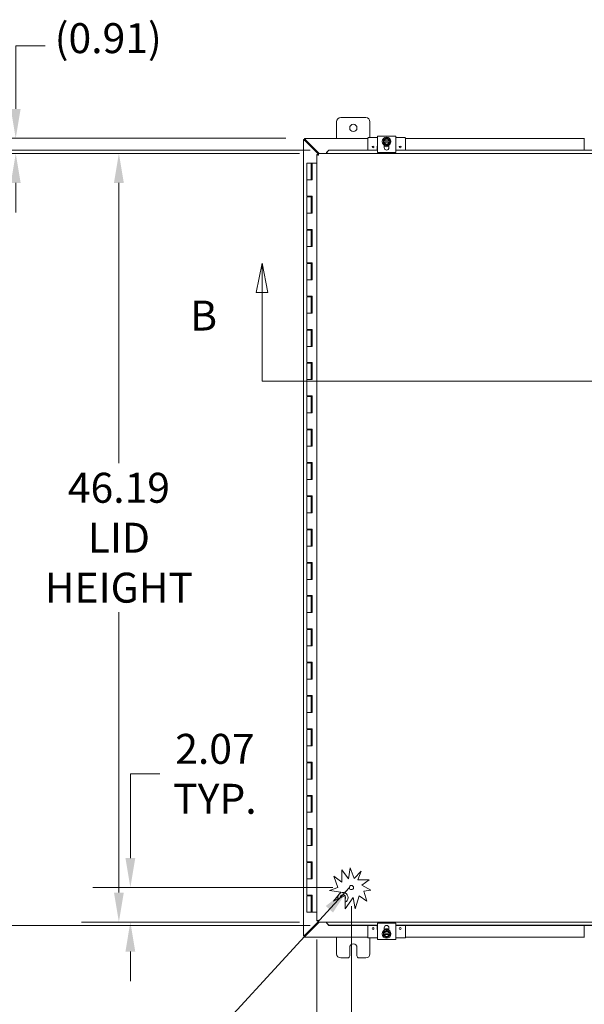
# Model space of a CAD drawing. Units: inches. Extents: x 8 to 289, y 9 to 179.
# Drawn here: x 61 to 95, y 88 to 147 of the extents above; entities that cross this region are included whole.
import ezdxf

# ---------------------------------------------------------------- set-up
doc = ezdxf.new("R2010")
doc.units = ezdxf.units.IN
doc.header["$LTSCALE"] = 18
doc.header["$MEASUREMENT"] = 0
for name, color, linetype, lineweight in [('Dimension (ANSI)', 7, 'Continuous', 5), ('Hatch (ANSI)', 7, 'Continuous', 5), ('Section Line (ANSI)', 7, 'Continuous', 5), ('Symbol (ANSI)', 7, 'Continuous', 5), ('Visible (ANSI)', 7, 'Continuous', 5)]:
    doc.layers.add(name, color=color, linetype=linetype, lineweight=lineweight)
doc.styles.add('ROMANS', font='romans.shx')
doc.dimstyles.new('Default (ANSI)', dxfattribs={"dimscale": 18, "dimtxt": 0.1, "dimasz": 0.098425, "dimexe": 0.125, "dimexo": 0.0625, "dimgap": 0.031496, "dimtad": 0, "dimtih": 1, "dimtoh": 1, "dimrnd": 1e-08, "dimzin": 0, "dimdsep": 46, "dimtxsty": 'ROMANS', "dimcen": 0.09, "dimdle": 0.393701, "dimclrd": 256, "dimclre": 256, "dimclrt": 256, "dimadec": 0, "dimazin": 0, "dimtfac": 1, "dimtofl": 0, "dimtmove": 0, "dimatfit": 3, "dimfxl": 1, "dimtolj": 1, "dimtzin": 0, "dimlwd": -1, "dimlwe": -1, "dimarcsym": 0})
doc.dimstyles.new('Default (ANSI)$7', dxfattribs={"dimscale": 18, "dimtxt": 0.1, "dimasz": 0.098425, "dimexe": 0.125, "dimexo": 0.0625, "dimgap": 0.031496, "dimtad": 0, "dimtih": 1, "dimtoh": 1, "dimrnd": 1e-08, "dimzin": 0, "dimdsep": 46, "dimtxsty": 'ROMANS', "dimcen": 0.09, "dimdle": 0.393701, "dimclrd": 256, "dimclre": 256, "dimclrt": 256, "dimadec": 0, "dimazin": 0, "dimtfac": 1, "dimtofl": 0, "dimtmove": 0, "dimatfit": 3, "dimfxl": 1, "dimtolj": 1, "dimtzin": 0, "dimlwd": -1, "dimlwe": -1, "dimarcsym": 0})

# ---------------------------------------------------------------- blocks, each defined once
blk = doc.blocks.new('2dTransSection1')
at = {"layer": 'Section Line (ANSI)', "linetype": 'Continuous'}
for p, q in [((4.179, 7.3637), (4.1595, 7.2657)), ((4.179, 7.2657), (4.179, 7.3637)), ((4.1985, 7.2657), (4.179, 7.3637)), ((6.4491, 7.3637), (6.4296, 7.2657)), ((6.4491, 7.2657), (6.4491, 7.3637)), ((6.4686, 7.2657), (6.4491, 7.3637)), ((4.1595, 7.2657), (4.1985, 7.2657)), ((4.179, 6.97), (4.179, 7.2657)), ((6.4296, 7.2657), (6.4686, 7.2657)), ((6.4491, 6.97), (6.4491, 7.2657)), ((4.179, 6.97), (6.4491, 6.97)), ((4.179, 6.97), (4.1948, 6.97)), ((6.4333, 6.97), (6.4491, 6.97))]:
    blk.add_line(p, q, dxfattribs=at)
at = {"layer": 'Section Line (ANSI)', "linetype": 'Continuous', "flags": 128}
for points in [[(4.1985, 7.2657), (4.179, 7.3637), (4.1595, 7.2657), (4.1985, 7.2657)], [(6.4686, 7.2657), (6.4491, 7.3637), (6.4296, 7.2657), (6.4686, 7.2657)]]:
    blk.add_lwpolyline(points, dxfattribs=at)
at = {"layer": 'Section Line (ANSI)'}
for points in [[(4.1985, 7.2657), (4.179, 7.3637), (4.1595, 7.2657), (4.1985, 7.2657)], [(6.4686, 7.2657), (6.4491, 7.3637), (6.4296, 7.2657), (6.4686, 7.2657)]]:
    blk.add_solid(points, dxfattribs=at)
at = {"layer": 'Section Line (ANSI)', "char_height": 0.1, "attachment_point": 7, "style": 'ROMANS'}
for insert in [(3.9391, 7.1078), (6.606, 7.1078)]:
    blk.add_mtext('B', dxfattribs=dict(at, insert=insert))
blk = doc.blocks.new('*D7')
at = {"layer": 'Defpoints', "color": 0, "transparency": 16777216}
for p in [(80.587, 95.032), (78.513, 93.033), (78.513, 85.05)]:
    blk.add_point(p, dxfattribs=at)
at = {"layer": 'Dimension (ANSI)', "transparency": 16777216}
for p, q in [((80.587, 93.907), (80.587, 82.8)), ((78.513, 91.908), (78.513, 82.8)), ((76.741, 85.05), (74.97, 85.05)), ((82.359, 85.05), (84.386, 85.05))]:
    blk.add_line(p, q, dxfattribs=at)
for points in [[(76.741, 85.345), (76.741, 84.754), (78.513, 85.05)], [(82.359, 85.345), (82.359, 84.754), (80.587, 85.05)]]:
    blk.add_solid(points, dxfattribs=at)
at = {"layer": 'Dimension (ANSI)', "transparency": 16777216, "insert": (87.695, 85.05), "char_height": 1.8, "attachment_point": 5, "style": 'ROMANS'}
blk.add_mtext('\\A1;2.07\\PTYP.', dxfattribs=at)
blk = doc.blocks.new('*D8')
at = {"layer": 'Defpoints', "color": 0, "transparency": 16777216}
for p in [(67.308, 95.032), (80.587, 95.032), (78.588, 92.958)]:
    blk.add_point(p, dxfattribs=at)
at = {"layer": 'Dimension (ANSI)', "transparency": 16777216}
for p, q in [((67.308, 96.804), (67.308, 101.865)), ((67.308, 101.865), (69.08, 101.865)), ((79.462, 95.032), (65.058, 95.032)), ((77.463, 92.958), (65.058, 92.958)), ((67.308, 91.186), (67.308, 89.415))]:
    blk.add_line(p, q, dxfattribs=at)
for points in [[(67.013, 96.804), (67.603, 96.804), (67.308, 95.032)], [(67.013, 91.186), (67.603, 91.186), (67.308, 92.958)]]:
    blk.add_solid(points, dxfattribs=at)
at = {"layer": 'Dimension (ANSI)', "transparency": 16777216, "insert": (72.389, 101.865), "char_height": 1.8, "attachment_point": 5, "style": 'ROMANS'}
blk.add_mtext('\\A1;2.07\\PTYP.', dxfattribs=at)
blk = doc.blocks.new('*D17')
at = {"layer": 'Defpoints', "color": 0, "transparency": 16777216}
for p in [(79.238, 139.344), (55.946, 92.759), (79.238, 92.759)]:
    blk.add_point(p, dxfattribs=at)
at = {"layer": 'Dimension (ANSI)', "transparency": 16777216}
for p, q in [((78.113, 139.344), (53.696, 139.344)), ((55.946, 137.573), (55.946, 117.99)), ((55.946, 94.531), (55.946, 114.113)), ((78.113, 92.759), (53.696, 92.759))]:
    blk.add_line(p, q, dxfattribs=at)
for points in [[(55.651, 137.573), (56.241, 137.573), (55.946, 139.344)], [(55.651, 94.531), (56.241, 94.531), (55.946, 92.759)]]:
    blk.add_solid(points, dxfattribs=at)
at = {"layer": 'Dimension (ANSI)', "transparency": 16777216, "insert": (51.232, 117.423), "char_height": 1.8, "attachment_point": 1, "style": 'ROMANS'}
blk.add_mtext('\\A1;(46.59)', dxfattribs=at)
blk = doc.blocks.new('*D18')
at = {"layer": 'Defpoints', "color": 0, "transparency": 16777216}
for p in [(66.62, 139.145), (78.588, 139.145), (78.588, 92.958)]:
    blk.add_point(p, dxfattribs=at)
at = {"layer": 'Dimension (ANSI)', "transparency": 16777216}
for p, q in [((77.463, 139.145), (64.37, 139.145)), ((66.62, 137.374), (66.62, 120.527)), ((66.62, 94.73), (66.62, 111.577)), ((77.463, 92.958), (64.37, 92.958))]:
    blk.add_line(p, q, dxfattribs=at)
for points in [[(66.325, 137.374), (66.915, 137.374), (66.62, 139.145)], [(66.325, 94.73), (66.915, 94.73), (66.62, 92.958)]]:
    blk.add_solid(points, dxfattribs=at)
at = {"layer": 'Dimension (ANSI)', "transparency": 16777216, "insert": (66.62, 116.052), "char_height": 1.8, "attachment_point": 5, "style": 'ROMANS'}
blk.add_mtext('\\A1;\\fromans|b0|i0;\\H1.8000;46.19\\P\\fromans|b0|i0;\\H1.8000;LID\\P\\fromans|b0|i0;\\H1.8000;HEIGHT', dxfattribs=at)
blk = doc.blocks.new('*D20')
at = {"layer": 'Defpoints', "color": 0, "transparency": 16777216}
for p in [(77.779, 140.052), (60.424, 139.145), (78.588, 139.145)]:
    blk.add_point(p, dxfattribs=at)
at = {"layer": 'Dimension (ANSI)', "transparency": 16777216}
for p, q in [((60.424, 141.823), (60.424, 145.601)), ((60.424, 145.601), (62.196, 145.601)), ((76.654, 140.052), (58.174, 140.052)), ((77.463, 139.145), (58.174, 139.145)), ((60.424, 137.374), (60.424, 135.602))]:
    blk.add_line(p, q, dxfattribs=at)
for points in [[(60.129, 141.823), (60.719, 141.823), (60.424, 140.052)], [(60.129, 137.374), (60.719, 137.374), (60.424, 139.145)]]:
    blk.add_solid(points, dxfattribs=at)
at = {"layer": 'Dimension (ANSI)', "transparency": 16777216, "insert": (62.763, 146.972), "char_height": 1.8, "attachment_point": 1, "style": 'ROMANS'}
blk.add_mtext('\\A1;(0.91)', dxfattribs=at)

msp = doc.modelspace()

# ---------------------------------------------------------------- hatches: boundary and pattern name
at = {"layer": 'Hatch (ANSI)'}
h = msp.add_hatch(dxfattribs=at)
h.set_pattern_fill('ANSI31', color=256, scale=18, style=0)
edge = h.paths.add_edge_path()
edge.add_ellipse((80.587, 95.032), major_axis=(0.125, 0), ratio=1, start_angle=0, end_angle=360)

# ---------------------------------------------------------------- linework, layer by layer
at = {"layer": 'Visible (ANSI)'}
for p, q in [((79.701, 140.0517), (79.701, 141.0517)), ((79.951, 141.3017), (81.451, 141.3017)), ((81.701, 141.0517), (81.701, 140.095)), ((77.701, 139.9777), (77.775, 139.9777)), ((77.701, 139.973), (77.701, 139.9777)), ((77.7639, 139.973), (77.701, 139.973)), ((77.701, 92.1304), (77.701, 139.973)), ((77.775, 139.973), (77.7639, 139.973)), ((77.775, 140.0517), (77.7792, 140.0517)), ((77.775, 139.9777), (77.775, 140.0517)), ((77.775, 139.9777), (77.775, 139.973)), ((77.7792, 139.9777), (77.775, 139.9777)), ((77.7792, 140.0517), (77.7792, 139.9888)), ((77.7792, 140.0517), (81.576, 140.0517)), ((77.7792, 139.9888), (77.7792, 139.9777)), ((78.5877, 139.125), (77.8062, 139.9065)), ((77.8457, 139.9465), (78.6467, 139.1455)), ((81.576, 140.065), (81.576, 139.3443)), ((82.151, 140.095), (81.606, 140.095)), ((82.151, 140.1871), (82.298, 140.1871)), ((82.151, 140.1871), (82.151, 139.2072)), ((83.104, 140.1871), (82.298, 140.1871)), ((82.5135, 139.898), (82.5135, 139.823)), ((82.5364, 139.898), (82.5173, 139.898)), ((82.5173, 139.823), (82.5364, 139.823)), ((82.8459, 139.898), (82.556, 139.898)), ((82.556, 139.823), (82.8459, 139.823)), ((82.5585, 139.4897), (82.5585, 139.643)), ((82.8435, 139.643), (82.8435, 139.4897)), ((82.8847, 139.898), (82.8655, 139.898)), ((82.8655, 139.823), (82.8847, 139.823)), ((82.8885, 139.823), (82.8885, 139.898)), ((83.104, 140.1871), (83.251, 140.1871)), ((83.251, 139.2072), (83.251, 140.1871)), ((83.796, 140.095), (83.251, 140.095)), ((83.826, 140.065), (83.826, 139.3443)), ((83.826, 140.0517), (94.576, 140.0517)), ((94.576, 140.065), (94.576, 139.3443)), ((78.587, 139.0708), (78.513, 139.0708)), ((78.513, 93.0327), (78.513, 139.0708)), ((78.5877, 139.1455), (112.8133, 139.1455)), ((78.5877, 139.0715), (78.5877, 139.1455)), ((79.2377, 139.3443), (79.0877, 139.1966)), ((79.0877, 139.1837), (79.2377, 139.3314)), ((79.0877, 139.1966), (79.0877, 139.1837)), ((79.0877, 139.1837), (79.0877, 139.1822)), ((79.0877, 139.1822), (79.0877, 139.1455)), ((79.2377, 139.3314), (79.2377, 139.3443)), ((82.151, 139.3443), (79.2377, 139.3443)), ((82.151, 139.3314), (79.2377, 139.3314)), ((82.139, 139.3443), (82.139, 139.565)), ((82.298, 139.2072), (82.151, 139.2072)), ((83.104, 139.2072), (82.298, 139.2072)), ((83.251, 139.2072), (83.104, 139.2072)), ((95.151, 139.3443), (83.251, 139.3443)), ((95.151, 139.3314), (83.251, 139.3314)), ((83.263, 139.565), (83.263, 139.3443)), ((78.1595, 138.5517), (77.9095, 138.5517)), ((77.9095, 138.5517), (77.9095, 137.5517)), ((78.1595, 138.5517), (78.2194, 138.5517)), ((78.1595, 138.5517), (78.1595, 137.5517)), ((78.2194, 138.5517), (78.2247, 138.5517)), ((78.2194, 137.5517), (78.2194, 138.5517)), ((78.2247, 138.5517), (78.2247, 137.5517)), ((78.513, 138.5517), (78.2247, 138.5517)), ((78.0454, 137.5517), (77.9095, 137.5517)), ((77.9095, 137.5517), (78.0454, 137.5517)), ((77.9095, 137.5517), (77.9095, 136.5717)), ((78.2247, 137.5517), (78.0454, 137.5517)), ((78.0454, 136.5717), (77.9095, 136.5717)), ((77.9095, 136.5317), (77.9095, 135.5517)), ((77.9095, 136.5317), (78.1595, 136.5317)), ((78.0454, 136.5717), (78.2247, 136.5717)), ((78.1595, 136.5317), (78.1595, 135.5517)), ((78.2145, 136.5317), (78.1595, 136.5317)), ((78.2145, 136.5717), (78.2145, 136.5317)), ((78.2194, 135.5517), (78.2194, 136.5717)), ((78.2247, 136.5717), (78.2247, 135.5517)), ((78.0454, 135.5517), (77.9095, 135.5517)), ((77.9095, 135.5517), (78.0454, 135.5517)), ((77.9095, 135.5517), (77.9095, 134.5717)), ((78.2247, 135.5517), (78.0454, 135.5517)), ((78.0454, 134.5717), (77.9095, 134.5717)), ((77.9095, 134.5317), (77.9095, 133.5517)), ((77.9095, 134.5317), (78.1595, 134.5317)), ((78.0454, 134.5717), (78.2247, 134.5717)), ((78.1595, 134.5317), (78.1595, 133.5517)), ((78.2145, 134.5317), (78.1595, 134.5317)), ((78.2145, 134.5717), (78.2145, 134.5317)), ((78.2194, 133.5517), (78.2194, 134.5717)), ((78.2247, 134.5717), (78.2247, 133.5517)), ((78.0454, 133.5517), (77.9095, 133.5517)), ((77.9095, 133.5517), (78.0454, 133.5517)), ((77.9095, 133.5517), (77.9095, 132.5717)), ((78.2247, 133.5517), (78.0454, 133.5517)), ((78.0454, 132.5717), (77.9095, 132.5717)), ((78.0454, 132.5717), (78.2247, 132.5717)), ((78.2145, 132.5717), (78.2145, 132.5317)), ((78.2194, 131.5517), (78.2194, 132.5717)), ((78.2247, 132.5717), (78.2247, 131.5517)), ((77.9095, 132.5317), (77.9095, 131.5517)), ((77.9095, 132.5317), (78.1595, 132.5317)), ((78.1595, 132.5317), (78.1595, 131.5517)), ((78.2145, 132.5317), (78.1595, 132.5317)), ((78.0454, 131.5517), (77.9095, 131.5517)), ((77.9095, 131.5517), (78.0454, 131.5517)), ((77.9095, 131.5517), (77.9095, 130.5717)), ((78.2247, 131.5517), (78.0454, 131.5517)), ((78.0454, 130.5717), (77.9095, 130.5717)), ((77.9095, 130.5317), (77.9095, 129.5517)), ((77.9095, 130.5317), (78.1595, 130.5317)), ((78.0454, 130.5717), (78.2247, 130.5717)), ((78.1595, 130.5317), (78.1595, 129.5517)), ((78.2145, 130.5317), (78.1595, 130.5317)), ((78.2145, 130.5717), (78.2145, 130.5317)), ((78.2194, 129.5517), (78.2194, 130.5717)), ((78.2247, 130.5717), (78.2247, 129.5517)), ((78.0454, 129.5517), (77.9095, 129.5517)), ((77.9095, 129.5517), (78.0454, 129.5517)), ((77.9095, 129.5517), (77.9095, 128.5717)), ((78.2247, 129.5517), (78.0454, 129.5517)), ((78.0454, 128.5717), (77.9095, 128.5717)), ((77.9095, 128.5317), (77.9095, 127.5517)), ((77.9095, 128.5317), (78.1595, 128.5317)), ((78.0454, 128.5717), (78.2247, 128.5717)), ((78.1595, 128.5317), (78.1595, 127.5517)), ((78.2145, 128.5317), (78.1595, 128.5317)), ((78.2145, 128.5717), (78.2145, 128.5317)), ((78.2194, 127.5517), (78.2194, 128.5717)), ((78.2247, 128.5717), (78.2247, 127.5517)), ((78.0454, 127.5517), (77.9095, 127.5517)), ((77.9095, 127.5517), (78.0454, 127.5517)), ((77.9095, 127.5517), (77.9095, 126.5717)), ((78.2247, 127.5517), (78.0454, 127.5517)), ((78.0454, 126.5717), (77.9095, 126.5717)), ((77.9095, 126.5317), (77.9095, 125.5517)), ((77.9095, 126.5317), (78.1595, 126.5317)), ((78.0454, 126.5717), (78.2247, 126.5717)), ((78.1595, 126.5317), (78.1595, 125.5517)), ((78.2145, 126.5317), (78.1595, 126.5317)), ((78.2145, 126.5717), (78.2145, 126.5317)), ((78.2194, 125.5517), (78.2194, 126.5717)), ((78.2247, 126.5717), (78.2247, 125.5517)), ((78.0454, 125.5517), (77.9095, 125.5517)), ((77.9095, 125.5517), (78.0454, 125.5517)), ((77.9095, 125.5517), (77.9095, 124.5717)), ((78.2247, 125.5517), (78.0454, 125.5517)), ((78.0454, 124.5717), (77.9095, 124.5717)), ((77.9095, 124.5317), (77.9095, 123.5517)), ((77.9095, 124.5317), (78.1595, 124.5317)), ((78.0454, 124.5717), (78.2247, 124.5717)), ((78.1595, 124.5317), (78.1595, 123.5517)), ((78.2145, 124.5317), (78.1595, 124.5317)), ((78.2145, 124.5717), (78.2145, 124.5317)), ((78.2194, 123.5517), (78.2194, 124.5717)), ((78.2247, 124.5717), (78.2247, 123.5517)), ((78.0454, 123.5517), (77.9095, 123.5517)), ((77.9095, 123.5517), (78.0454, 123.5517)), ((77.9095, 123.5517), (77.9095, 122.5717)), ((78.2247, 123.5517), (78.0454, 123.5517)), ((78.0454, 122.5717), (77.9095, 122.5717)), ((77.9095, 122.5317), (77.9095, 121.5517)), ((77.9095, 122.5317), (78.1595, 122.5317)), ((78.0454, 122.5717), (78.2247, 122.5717)), ((78.1595, 122.5317), (78.1595, 121.5517)), ((78.2145, 122.5317), (78.1595, 122.5317)), ((78.2145, 122.5717), (78.2145, 122.5317)), ((78.2194, 121.5517), (78.2194, 122.5717)), ((78.2247, 122.5717), (78.2247, 121.5517)), ((78.0454, 121.5517), (77.9095, 121.5517)), ((77.9095, 121.5517), (78.0454, 121.5517)), ((77.9095, 121.5517), (77.9095, 120.5717)), ((78.2247, 121.5517), (78.0454, 121.5517)), ((78.0454, 120.5717), (77.9095, 120.5717)), ((77.9095, 120.5317), (77.9095, 119.5517)), ((77.9095, 120.5317), (78.1595, 120.5317)), ((78.0454, 120.5717), (78.2247, 120.5717)), ((78.1595, 120.5317), (78.1595, 119.5517)), ((78.2145, 120.5317), (78.1595, 120.5317)), ((78.2145, 120.5717), (78.2145, 120.5317)), ((78.2194, 119.5517), (78.2194, 120.5717)), ((78.2247, 120.5717), (78.2247, 119.5517)), ((78.0454, 119.5517), (77.9095, 119.5517)), ((77.9095, 119.5517), (78.0454, 119.5517)), ((77.9095, 119.5517), (77.9095, 118.5717)), ((78.2247, 119.5517), (78.0454, 119.5517)), ((78.0454, 118.5717), (77.9095, 118.5717)), ((77.9095, 118.5317), (77.9095, 117.5517)), ((77.9095, 118.5317), (78.1595, 118.5317)), ((78.0454, 118.5717), (78.2247, 118.5717)), ((78.1595, 118.5317), (78.1595, 117.5517)), ((78.2145, 118.5317), (78.1595, 118.5317)), ((78.2145, 118.5717), (78.2145, 118.5317)), ((78.2194, 117.5517), (78.2194, 118.5717)), ((78.2247, 118.5717), (78.2247, 117.5517)), ((78.0454, 117.5517), (77.9095, 117.5517)), ((77.9095, 117.5517), (78.0454, 117.5517)), ((77.9095, 117.5517), (77.9095, 116.5717)), ((78.2247, 117.5517), (78.0454, 117.5517)), ((78.0454, 116.5717), (77.9095, 116.5717)), ((78.0454, 116.5717), (78.2247, 116.5717)), ((78.2145, 116.5717), (78.2145, 116.5317)), ((78.2194, 115.5517), (78.2194, 116.5717)), ((78.2247, 116.5717), (78.2247, 115.5517)), ((77.9095, 116.5317), (77.9095, 115.5517)), ((77.9095, 116.5317), (78.1595, 116.5317)), ((78.1595, 116.5317), (78.1595, 115.5517)), ((78.2145, 116.5317), (78.1595, 116.5317)), ((78.0454, 115.5517), (77.9095, 115.5517)), ((77.9095, 115.5517), (78.0454, 115.5517)), ((77.9095, 115.5517), (77.9095, 114.5717)), ((78.2247, 115.5517), (78.0454, 115.5517)), ((78.0454, 114.5717), (77.9095, 114.5717)), ((77.9095, 114.5317), (77.9095, 113.5517)), ((77.9095, 114.5317), (78.1595, 114.5317)), ((78.0454, 114.5717), (78.2247, 114.5717)), ((78.1595, 114.5317), (78.1595, 113.5517)), ((78.2145, 114.5317), (78.1595, 114.5317)), ((78.2145, 114.5717), (78.2145, 114.5317)), ((78.2194, 113.5517), (78.2194, 114.5717)), ((78.2247, 114.5717), (78.2247, 113.5517)), ((78.0454, 113.5517), (77.9095, 113.5517)), ((77.9095, 113.5517), (78.0454, 113.5517)), ((77.9095, 113.5517), (77.9095, 112.5717)), ((78.2247, 113.5517), (78.0454, 113.5517)), ((78.0454, 112.5717), (77.9095, 112.5717)), ((77.9095, 112.5317), (77.9095, 111.5517)), ((77.9095, 112.5317), (78.1595, 112.5317)), ((78.0454, 112.5717), (78.2247, 112.5717)), ((78.1595, 112.5317), (78.1595, 111.5517)), ((78.2145, 112.5317), (78.1595, 112.5317)), ((78.2145, 112.5717), (78.2145, 112.5317)), ((78.2194, 111.5517), (78.2194, 112.5717)), ((78.2247, 112.5717), (78.2247, 111.5517)), ((78.0454, 111.5517), (77.9095, 111.5517)), ((77.9095, 111.5517), (78.0454, 111.5517)), ((77.9095, 111.5517), (77.9095, 110.5717)), ((78.2247, 111.5517), (78.0454, 111.5517)), ((78.0454, 110.5717), (77.9095, 110.5717)), ((77.9095, 110.5317), (77.9095, 109.5517)), ((77.9095, 110.5317), (78.1595, 110.5317)), ((78.0454, 110.5717), (78.2247, 110.5717)), ((78.1595, 110.5317), (78.1595, 109.5517)), ((78.2145, 110.5317), (78.1595, 110.5317)), ((78.2145, 110.5717), (78.2145, 110.5317)), ((78.2194, 109.5517), (78.2194, 110.5717)), ((78.2247, 110.5717), (78.2247, 109.5517)), ((78.0454, 109.5517), (77.9095, 109.5517)), ((77.9095, 109.5517), (78.0454, 109.5517)), ((77.9095, 109.5517), (77.9095, 108.5717)), ((78.2247, 109.5517), (78.0454, 109.5517)), ((78.0454, 108.5717), (77.9095, 108.5717)), ((77.9095, 108.5317), (77.9095, 107.5517)), ((77.9095, 108.5317), (78.1595, 108.5317)), ((78.0454, 108.5717), (78.2247, 108.5717)), ((78.1595, 108.5317), (78.1595, 107.5517)), ((78.2145, 108.5317), (78.1595, 108.5317)), ((78.2145, 108.5717), (78.2145, 108.5317)), ((78.2194, 107.5517), (78.2194, 108.5717)), ((78.2247, 108.5717), (78.2247, 107.5517)), ((78.0454, 107.5517), (77.9095, 107.5517)), ((77.9095, 107.5517), (78.0454, 107.5517)), ((77.9095, 107.5517), (77.9095, 106.5717)), ((78.2247, 107.5517), (78.0454, 107.5517)), ((78.0454, 106.5717), (77.9095, 106.5717)), ((77.9095, 106.5317), (77.9095, 105.5517)), ((77.9095, 106.5317), (78.1595, 106.5317)), ((78.0454, 106.5717), (78.2247, 106.5717)), ((78.1595, 106.5317), (78.1595, 105.5517)), ((78.2145, 106.5317), (78.1595, 106.5317)), ((78.2145, 106.5717), (78.2145, 106.5317)), ((78.2194, 105.5517), (78.2194, 106.5717)), ((78.2247, 106.5717), (78.2247, 105.5517)), ((78.0454, 105.5517), (77.9095, 105.5517)), ((77.9095, 105.5517), (78.0454, 105.5517)), ((77.9095, 105.5517), (77.9095, 104.5717)), ((78.2247, 105.5517), (78.0454, 105.5517)), ((78.0454, 104.5717), (77.9095, 104.5717)), ((77.9095, 104.5317), (77.9095, 103.5517)), ((77.9095, 104.5317), (78.1595, 104.5317)), ((78.0454, 104.5717), (78.2247, 104.5717)), ((78.1595, 104.5317), (78.1595, 103.5517)), ((78.2145, 104.5317), (78.1595, 104.5317)), ((78.2145, 104.5717), (78.2145, 104.5317)), ((78.2194, 103.5517), (78.2194, 104.5717)), ((78.2247, 104.5717), (78.2247, 103.5517)), ((78.0454, 103.5517), (77.9095, 103.5517)), ((77.9095, 103.5517), (78.0454, 103.5517)), ((77.9095, 103.5517), (77.9095, 102.5717)), ((78.2247, 103.5517), (78.0454, 103.5517)), ((78.0454, 102.5717), (77.9095, 102.5717)), ((77.9095, 102.5317), (77.9095, 101.5517)), ((77.9095, 102.5317), (78.1595, 102.5317)), ((78.0454, 102.5717), (78.2247, 102.5717)), ((78.1595, 102.5317), (78.1595, 101.5517)), ((78.2145, 102.5317), (78.1595, 102.5317)), ((78.2145, 102.5717), (78.2145, 102.5317)), ((78.2194, 101.5517), (78.2194, 102.5717)), ((78.2247, 102.5717), (78.2247, 101.5517)), ((78.0454, 101.5517), (77.9095, 101.5517)), ((77.9095, 101.5517), (78.0454, 101.5517)), ((77.9095, 101.5517), (77.9095, 100.5717)), ((78.2247, 101.5517), (78.0454, 101.5517)), ((78.0454, 100.5717), (77.9095, 100.5717)), ((77.9095, 100.5317), (77.9095, 99.5517)), ((77.9095, 100.5317), (78.1595, 100.5317)), ((78.0454, 100.5717), (78.2247, 100.5717)), ((78.1595, 100.5317), (78.1595, 99.5517)), ((78.2145, 100.5317), (78.1595, 100.5317)), ((78.2145, 100.5717), (78.2145, 100.5317)), ((78.2194, 99.5517), (78.2194, 100.5717)), ((78.2247, 100.5717), (78.2247, 99.5517)), ((78.0454, 99.5517), (77.9095, 99.5517)), ((77.9095, 99.5517), (78.0454, 99.5517)), ((77.9095, 99.5517), (77.9095, 98.5717)), ((78.2247, 99.5517), (78.0454, 99.5517)), ((78.0454, 98.5717), (77.9095, 98.5717)), ((77.9095, 98.5317), (77.9095, 97.5517)), ((77.9095, 98.5317), (78.1595, 98.5317)), ((78.0454, 98.5717), (78.2247, 98.5717)), ((78.1595, 98.5317), (78.1595, 97.5517)), ((78.2145, 98.5317), (78.1595, 98.5317)), ((78.2145, 98.5717), (78.2145, 98.5317)), ((78.2194, 97.5517), (78.2194, 98.5717)), ((78.2247, 98.5717), (78.2247, 97.5517)), ((78.0454, 97.5517), (77.9095, 97.5517)), ((77.9095, 97.5517), (78.0454, 97.5517)), ((77.9095, 97.5517), (77.9095, 96.5717)), ((78.2247, 97.5517), (78.0454, 97.5517)), ((78.0454, 96.5717), (77.9095, 96.5717)), ((77.9095, 96.5317), (77.9095, 95.5517)), ((77.9095, 96.5317), (78.1595, 96.5317)), ((78.0454, 96.5717), (78.2247, 96.5717)), ((78.1595, 96.5317), (78.1595, 95.5517)), ((78.2145, 96.5317), (78.1595, 96.5317)), ((78.2145, 96.5717), (78.2145, 96.5317)), ((78.2194, 95.5517), (78.2194, 96.5717)), ((78.2247, 96.5717), (78.2247, 95.5517)), ((80.0097, 96.102), (80.4114, 95.5502)), ((80.0097, 95.346), (80.0097, 96.102)), ((80.4114, 95.5502), (80.5135, 96.208)), ((80.5135, 96.208), (80.7561, 95.5702)), ((80.7561, 95.5702), (81.1724, 96.0202)), ((81.1724, 96.0202), (80.9815, 95.4892)), ((78.0454, 95.5517), (77.9095, 95.5517)), ((77.9095, 95.5517), (78.0454, 95.5517)), ((77.9095, 95.5517), (77.9095, 94.5717)), ((78.2247, 95.5517), (78.0454, 95.5517)), ((79.5257, 95.724), (80.0097, 95.346)), ((79.7677, 95.0361), (79.5257, 95.724)), ((80.9815, 95.4892), (81.645, 95.4892)), ((81.645, 95.4892), (81.2163, 95.1771)), ((79.2673, 94.86), (79.7677, 95.0361)), ((79.9464, 94.7546), (79.2673, 94.86)), ((79.5164, 94.204), (79.9464, 94.7546)), ((81.2163, 95.1771), (81.7612, 94.8835)), ((81.7612, 94.8835), (81.329, 94.8073)), ((81.329, 94.8073), (81.5122, 94.2063)), ((78.0454, 94.5717), (77.9095, 94.5717)), ((77.9095, 94.5317), (77.9095, 93.5517)), ((77.9095, 94.5317), (78.1595, 94.5317)), ((78.0454, 94.5717), (78.2247, 94.5717)), ((78.1595, 94.5317), (78.1595, 93.5517)), ((78.2145, 94.5317), (78.1595, 94.5317)), ((78.2145, 94.5717), (78.2145, 94.5317)), ((78.2194, 93.5517), (78.2194, 94.5717)), ((78.2247, 94.5717), (78.2247, 93.5517)), ((80.2105, 94.5484), (79.5164, 94.204)), ((80.2105, 93.7452), (80.2105, 94.5484)), ((80.6957, 94.4303), (80.2105, 93.7452)), ((80.8164, 93.7452), (80.6957, 94.4303)), ((81.0489, 94.5344), (80.8164, 93.7452)), ((81.5122, 94.2063), (81.0489, 94.5344)), ((78.1595, 93.5517), (77.9095, 93.5517)), ((78.1595, 93.5517), (78.2194, 93.5517)), ((78.2247, 93.5517), (78.2194, 93.5517)), ((78.2247, 93.5517), (78.513, 93.5517)), ((77.8062, 92.1969), (78.5877, 92.9785)), ((78.6467, 92.958), (77.8457, 92.157)), ((78.587, 93.0327), (78.513, 93.0327)), ((78.5877, 92.958), (78.5877, 93.032)), ((112.8133, 92.958), (78.5877, 92.958)), ((79.0877, 92.9213), (79.0877, 92.958)), ((79.0877, 92.9198), (79.0877, 92.9213)), ((79.2377, 92.772), (79.0877, 92.9198)), ((79.0877, 92.9198), (79.0877, 92.9069)), ((79.0877, 92.9069), (79.2377, 92.7592)), ((82.151, 92.8962), (82.298, 92.8962)), ((82.151, 92.8962), (82.151, 91.9163)), ((82.298, 92.8962), (83.104, 92.8962)), ((83.104, 92.8962), (83.251, 92.8962)), ((83.251, 91.9163), (83.251, 92.8962)), ((79.2377, 92.7592), (79.2377, 92.772)), ((79.2377, 92.772), (82.151, 92.772)), ((79.2377, 92.7592), (82.151, 92.7592)), ((81.576, 92.0385), (81.576, 92.7592)), ((82.139, 92.5385), (82.139, 92.7592)), ((82.5585, 92.4605), (82.5585, 92.6138)), ((82.8435, 92.6138), (82.8435, 92.4605)), ((83.251, 92.772), (95.151, 92.772)), ((83.251, 92.7592), (95.151, 92.7592)), ((83.263, 92.7592), (83.263, 92.5385)), ((83.826, 92.0385), (83.826, 92.7592)), ((94.576, 92.0385), (94.576, 92.7592)), ((77.701, 92.1304), (77.7639, 92.1304)), ((77.701, 92.1257), (77.701, 92.1304)), ((77.775, 92.1257), (77.701, 92.1257)), ((77.7639, 92.1304), (77.775, 92.1304)), ((77.775, 92.1304), (77.775, 92.1257)), ((77.775, 92.1257), (77.7792, 92.1257)), ((77.775, 92.0517), (77.775, 92.1257)), ((77.7792, 92.0517), (77.775, 92.0517)), ((77.7792, 92.1257), (77.7792, 92.1146)), ((77.7792, 92.1146), (77.7792, 92.0517)), ((81.576, 92.0517), (77.7792, 92.0517)), ((79.701, 91.0517), (79.701, 92.0517)), ((81.606, 92.0085), (82.151, 92.0085)), ((81.701, 92.0085), (81.701, 91.0517)), ((82.298, 91.9163), (82.151, 91.9163)), ((82.298, 91.9163), (83.104, 91.9163)), ((82.5135, 92.2805), (82.5135, 92.2055)), ((82.5364, 92.2805), (82.5173, 92.2805)), ((82.5173, 92.2055), (82.5364, 92.2055)), ((82.8459, 92.2805), (82.556, 92.2805)), ((82.556, 92.2055), (82.8459, 92.2055)), ((82.8847, 92.2805), (82.8655, 92.2805)), ((82.8655, 92.2055), (82.8847, 92.2055)), ((82.8885, 92.2055), (82.8885, 92.2805)), ((83.251, 91.9163), (83.104, 91.9163)), ((83.251, 92.0085), (83.796, 92.0085)), ((94.576, 92.0517), (83.826, 92.0517)), ((80.482, 90.9267), (80.482, 91.4267)), ((80.92, 91.4267), (80.92, 90.9267)), ((80.357, 90.8017), (79.951, 90.8017)), ((81.451, 90.8017), (81.045, 90.8017))]:
    msp.add_line(p, q, dxfattribs=at)
for centre, radius in [((80.701, 140.6767), 0.219), ((82.701, 139.8605), 0.26), ((81.8885, 139.532), 0.055), ((83.5135, 139.532), 0.055), ((80.587, 95.032), 0.125), ((81.8885, 92.5715), 0.055), ((82.701, 92.243), 0.26), ((83.5135, 92.5715), 0.055)]:
    msp.add_circle(centre, radius, dxfattribs=at)
for centre, radius, start, end in [((79.951, 141.0517), 0.25, 90, 180), ((81.451, 141.0517), 0.25, 0, 90), ((81.606, 140.065), 0.03, 90, 180), ((82.701, 139.8605), 0.1875, 120, 168.463041), ((82.701, 139.8605), 0.1875, 191.536959, 240), ((82.701, 139.8605), 0.1688, 12.839588, 167.160412), ((82.701, 139.8605), 0.1688, 192.839588, 347.160412), ((82.701, 139.8605), 0.1497, 14.502211, 165.497789), ((82.701, 139.8605), 0.1497, 194.502211, 345.497789), ((82.701, 139.8605), 0.1875, 60, 120), ((82.701, 139.8605), 0.1875, 240, 300), ((82.701, 139.8605), 0.1875, 11.536959, 60), ((82.701, 139.8605), 0.1875, 300, 348.463041), ((83.796, 140.065), 0.03, 0, 90), ((82.169, 139.565), 0.03, 126.869898, 180), ((82.701, 139.8605), 0.3125, 242.870706, 297.129294), ((82.701, 139.4897), 0.1425, 180, 0), ((83.233, 139.565), 0.03, 0, 53.130102), ((80.076, 94.4267), 0.3125, 295.505056, 128.559281), ((80.076, 94.4267), 0.3125, 155.46559, 197.333176), ((80.076, 94.4267), 0.165, 43.723076, 189.048548), ((80.076, 94.4267), 0.165, 324.638094, 35.361906), ((82.169, 92.5385), 0.03, 180, 233.130102), ((82.701, 92.243), 0.1875, 120, 168.463041), ((82.701, 92.243), 0.1687, 12.839588, 167.160412), ((82.701, 92.243), 0.1497, 14.502211, 165.497789), ((82.701, 92.6138), 0.1425, 0, 180), ((82.701, 92.243), 0.3125, 62.870706, 117.129294), ((82.701, 92.243), 0.1875, 60, 120), ((82.701, 92.243), 0.1875, 11.536959, 60), ((83.233, 92.5385), 0.03, 306.869898, 0), ((81.606, 92.0385), 0.03, 180, 270), ((82.701, 92.243), 0.1875, 191.536959, 240), ((82.701, 92.243), 0.1687, 192.839588, 347.160412), ((82.701, 92.243), 0.1497, 194.502211, 345.497789), ((82.701, 92.243), 0.1875, 240, 300), ((82.701, 92.243), 0.1875, 300, 348.463041), ((83.796, 92.0385), 0.03, 270, 0), ((80.701, 91.4267), 0.219, 0, 180), ((79.951, 91.0517), 0.25, 180, 270), ((80.357, 90.9267), 0.125, 270, 0), ((81.045, 90.9267), 0.125, 180, 270), ((81.451, 91.0517), 0.25, 270, 0)]:
    msp.add_arc(centre, radius, start, end, dxfattribs=at)
for points, knots in [([(77.8062, 139.9065), (77.7678, 139.922), (77.7303, 139.9374), (77.7127, 139.9529), (77.705, 139.9596), (77.701, 139.9663), (77.701, 139.973)], [0, 0, 0, 0, 1.0950581, 1.0950581, 1.0950581, 1.5707963, 1.5707963, 1.5707963, 1.5707963]), ([(77.775, 139.973), (77.775, 139.9521), (77.7881, 139.9312), (77.8035, 139.9102), (77.8044, 139.909), (77.8053, 139.9078), (77.8062, 139.9065)], [0, 0, 0, 0, 1.4834748, 1.4834748, 1.4834748, 1.5707963, 1.5707963, 1.5707963, 1.5707963]), ([(77.7792, 140.0517), (77.7947, 140.0517), (77.8101, 140.0288), (77.8256, 139.9947), (77.8323, 139.9798), (77.839, 139.9632), (77.8457, 139.9465)], [0, 0, 0, 0, 1.0950581, 1.0950581, 1.0950581, 1.5707963, 1.5707963, 1.5707963, 1.5707963]), ([(77.8457, 139.9465), (77.8248, 139.9619), (77.8039, 139.9763), (77.7829, 139.9776), (77.7817, 139.9777), (77.7804, 139.9777), (77.7792, 139.9777)], [0, 0, 0, 0, 1.4834748, 1.4834748, 1.4834748, 1.5707963, 1.5707963, 1.5707963, 1.5707963]), ([(78.514, 139.0682), (78.5183, 139.0622), (78.5383, 139.0562), (78.5665, 139.0502), (78.5822, 139.0469), (78.6002, 139.0436), (78.6183, 139.0402)], [-0.91526655, -0.91526655, -0.91526655, -0.91526655, -0.32751892, -0.32751892, -0.32751892, 0, 0, 0, 0]), ([(78.6183, 139.0402), (78.6034, 139.0495), (78.5894, 139.0588), (78.5873, 139.0681), (78.5871, 139.069), (78.587, 139.0699), (78.587, 139.0708)], [0, 0, 0, 0, 0.9110099, 0.9110099, 0.9110099, 1, 1, 1, 1]), ([(78.5877, 139.1455), (78.5946, 139.1455), (78.6014, 139.1243), (78.6083, 139.092), (78.6116, 139.0763), (78.615, 139.0583), (78.6183, 139.0402)], [-1, -1, -1, -1, -0.3275189, -0.3275189, -0.3275189, 0, 0, 0, 0]), ([(78.6183, 139.0402), (78.609, 139.0551), (78.5997, 139.0691), (78.5905, 139.0712), (78.5896, 139.0714), (78.5887, 139.0715), (78.5877, 139.0715)], [0, 0, 0, 0, 0.9110099, 0.9110099, 0.9110099, 1, 1, 1, 1]), ([(78.514, 93.0353), (78.5183, 93.0412), (78.5383, 93.0472), (78.5665, 93.0532), (78.5822, 93.0566), (78.6002, 93.0599), (78.6183, 93.0632)], [-0.91526655, -0.91526655, -0.91526655, -0.91526655, -0.32751892, -0.32751892, -0.32751892, 0, 0, 0, 0]), ([(78.6183, 93.0632), (78.6034, 93.054), (78.5894, 93.0447), (78.5873, 93.0354), (78.5871, 93.0345), (78.587, 93.0336), (78.587, 93.0327)], [0, 0, 0, 0, 0.9110099, 0.9110099, 0.9110099, 1, 1, 1, 1]), ([(78.6183, 93.0632), (78.609, 93.0483), (78.5997, 93.0344), (78.5905, 93.0323), (78.5896, 93.0321), (78.5887, 93.032), (78.5877, 93.032)], [0, 0, 0, 0, 0.9110099, 0.9110099, 0.9110099, 1, 1, 1, 1]), ([(78.5903, 92.9589), (78.5963, 92.9632), (78.6023, 92.9832), (78.6083, 93.0114), (78.6116, 93.0272), (78.615, 93.0452), (78.6183, 93.0632)], [-0.91526655, -0.91526655, -0.91526655, -0.91526655, -0.32751892, -0.32751892, -0.32751892, 0, 0, 0, 0]), ([(77.701, 92.1304), (77.701, 92.1459), (77.7239, 92.1613), (77.758, 92.1768), (77.7729, 92.1835), (77.7895, 92.1902), (77.8062, 92.1969)], [0, 0, 0, 0, 1.0950581, 1.0950581, 1.0950581, 1.5707963, 1.5707963, 1.5707963, 1.5707963]), ([(77.8062, 92.1969), (77.7908, 92.176), (77.7764, 92.1551), (77.7751, 92.1341), (77.775, 92.1329), (77.775, 92.1316), (77.775, 92.1304)], [0, 0, 0, 0, 1.4834748, 1.4834748, 1.4834748, 1.5707963, 1.5707963, 1.5707963, 1.5707963]), ([(77.7792, 92.1257), (77.8002, 92.1257), (77.8211, 92.1389), (77.842, 92.1543), (77.8433, 92.1552), (77.8445, 92.1561), (77.8457, 92.157)], [0, 0, 0, 0, 1.4834748, 1.4834748, 1.4834748, 1.5707963, 1.5707963, 1.5707963, 1.5707963]), ([(77.8457, 92.157), (77.8303, 92.1186), (77.8148, 92.081), (77.7994, 92.0634), (77.7926, 92.0558), (77.7859, 92.0517), (77.7792, 92.0517)], [0, 0, 0, 0, 1.0950581, 1.0950581, 1.0950581, 1.5707963, 1.5707963, 1.5707963, 1.5707963])]:
    msp.add_open_spline(points, degree=3, knots=knots, dxfattribs=at)
for points, weights in [([(82.6072, 140.0229), (82.5637, 139.9977), (82.5135, 139.9687)], [1.47832020997, 1.47832020997, 1.37218159428]), ([(82.5135, 139.9687), (82.5135, 139.9312), (82.5135, 139.898)], [1.37218159428, 1.43909712442, 1.46382548126]), ([(82.5173, 139.898), (82.5154, 139.898), (82.5135, 139.898)], [1.03339574907, 1.03418342313, 1.03486813824]), ([(82.5135, 139.823), (82.5154, 139.823), (82.5173, 139.823)], [1.03486813823, 1.03418342313, 1.03339574907]), ([(82.5135, 139.823), (82.5135, 139.7898), (82.5135, 139.7522)], [1.46382548126, 1.43909712442, 1.37218159428]), ([(82.5135, 139.7522), (82.5637, 139.7232), (82.6072, 139.6981)], [1.37218159428, 1.47832020997, 1.47832020997]), ([(82.5364, 139.898), (82.5468, 139.898), (82.556, 139.898)], [1.19088523026, 1.25220612409, 1.3117227169]), ([(82.556, 139.823), (82.5468, 139.823), (82.5364, 139.823)], [1.3117227169, 1.25220612406, 1.19088523018]), ([(82.701, 140.077), (82.6507, 140.048), (82.6072, 140.0229)], [1.37218159428, 1.47832020997, 1.47832020997]), ([(82.6072, 139.6981), (82.6507, 139.673), (82.701, 139.644)], [1.47832020997, 1.47832020997, 1.37218159428]), ([(82.7947, 140.0229), (82.7512, 140.048), (82.701, 140.077)], [1.47832020997, 1.47832020997, 1.37218159428]), ([(82.701, 139.644), (82.7512, 139.673), (82.7947, 139.6981)], [1.37218159428, 1.47832020997, 1.47832020997]), ([(82.8885, 139.9687), (82.8382, 139.9977), (82.7947, 140.0229)], [1.37218159428, 1.47832020997, 1.47832020997]), ([(82.7947, 139.6981), (82.8382, 139.7232), (82.8885, 139.7522)], [1.47832020997, 1.47832020997, 1.37218159428]), ([(82.8459, 139.898), (82.8551, 139.898), (82.8655, 139.898)], [1.3117227169, 1.25220612406, 1.19088523018]), ([(82.8655, 139.823), (82.8551, 139.823), (82.8459, 139.823)], [1.19088523026, 1.25220612409, 1.3117227169]), ([(82.8885, 139.898), (82.8866, 139.898), (82.8847, 139.898)], [1.03486813823, 1.03418342313, 1.03339574907]), ([(82.8847, 139.823), (82.8866, 139.823), (82.8885, 139.823)], [1.03339574907, 1.03418342313, 1.03486813823]), ([(82.8885, 139.898), (82.8885, 139.9312), (82.8885, 139.9687)], [1.46382548126, 1.43909712442, 1.37218159428]), ([(82.8885, 139.7522), (82.8885, 139.7898), (82.8885, 139.823)], [1.37218159428, 1.43909712442, 1.46382548126]), ([(82.6072, 92.4054), (82.5637, 92.3802), (82.5135, 92.3512)], [1.47832020997, 1.47832020997, 1.37218159428]), ([(82.5135, 92.3512), (82.5135, 92.3137), (82.5135, 92.2805)], [1.37218159428, 1.43909712442, 1.46382548126]), ([(82.701, 92.4595), (82.6507, 92.4305), (82.6072, 92.4054)], [1.37218159428, 1.47832020997, 1.47832020997]), ([(82.7947, 92.4054), (82.7512, 92.4305), (82.701, 92.4595)], [1.47832020997, 1.47832020997, 1.37218159428]), ([(82.8885, 92.3512), (82.8382, 92.3802), (82.7947, 92.4054)], [1.37218159428, 1.47832020997, 1.47832020997]), ([(82.8885, 92.2805), (82.8885, 92.3137), (82.8885, 92.3512)], [1.46382548126, 1.43909712442, 1.37218159428]), ([(82.5173, 92.2805), (82.5154, 92.2805), (82.5135, 92.2805)], [1.03339574907, 1.03418342313, 1.03486813823]), ([(82.5135, 92.2055), (82.5154, 92.2055), (82.5173, 92.2055)], [1.03486813823, 1.03418342313, 1.03339574907]), ([(82.5135, 92.2055), (82.5135, 92.1723), (82.5135, 92.1347)], [1.46382548126, 1.43909712442, 1.37218159428]), ([(82.5135, 92.1347), (82.5637, 92.1057), (82.6072, 92.0806)], [1.37218159428, 1.47832020997, 1.47832020997]), ([(82.5364, 92.2805), (82.5468, 92.2805), (82.556, 92.2805)], [1.19088523026, 1.25220612409, 1.3117227169]), ([(82.556, 92.2055), (82.5468, 92.2055), (82.5364, 92.2055)], [1.3117227169, 1.25220612406, 1.19088523018]), ([(82.6072, 92.0806), (82.6507, 92.0555), (82.701, 92.0265)], [1.47832020997, 1.47832020997, 1.37218159428]), ([(82.701, 92.0265), (82.7512, 92.0555), (82.7947, 92.0806)], [1.37218159428, 1.47832020997, 1.47832020997]), ([(82.7947, 92.0806), (82.8382, 92.1057), (82.8885, 92.1347)], [1.47832020997, 1.47832020997, 1.37218159428]), ([(82.8459, 92.2805), (82.8551, 92.2805), (82.8655, 92.2805)], [1.3117227169, 1.25220612406, 1.19088523018]), ([(82.8655, 92.2055), (82.8551, 92.2055), (82.8459, 92.2055)], [1.19088523026, 1.25220612409, 1.3117227169]), ([(82.8885, 92.2805), (82.8866, 92.2805), (82.8847, 92.2805)], [1.03486813823, 1.03418342313, 1.03339574907]), ([(82.8847, 92.2055), (82.8866, 92.2055), (82.8885, 92.2055)], [1.03339574907, 1.03418342313, 1.03486813824]), ([(82.8885, 92.1347), (82.8885, 92.1723), (82.8885, 92.2055)], [1.37218159428, 1.43909712442, 1.46382548126])]:
    msp.add_rational_spline(points, weights, degree=2, dxfattribs=at)
for points in [[(78.513, 139.0708), (78.513, 139.0699), (78.5133, 139.069), (78.514, 139.0682)], [(78.513, 93.0327), (78.513, 93.0335), (78.5133, 93.0344), (78.514, 93.0353)], [(78.5877, 92.958), (78.5886, 92.958), (78.5895, 92.9583), (78.5903, 92.9589)]]:
    msp.add_open_spline(points, degree=3, dxfattribs=at)

# ---------------------------------------------------------------- block references
at = {"layer": 'Section Line (ANSI)', "xscale": 18, "yscale": 18, "zscale": 18}
msp.add_blockref('2dTransSection1', (0, 0), dxfattribs=at)

# ---------------------------------------------------------------- dimensions: what is measured, and where the dimension line sits
at = {"layer": 'Dimension (ANSI)'}
for base, p1, p2, angle, text, override, picture, middle in [((60.4241, 139.1455), (77.7792, 140.0517), (78.5877, 139.1455), 270, '(<>)', {"dimgap": 0.031496, "dimdec": 2, "dimtol": 0, "dimlim": 0, "dimtp": 0, "dimtm": 0, "dimtdec": 2, "dimatfit": 1}, '*D20', (66.6198, 145.6009)), ((55.9458, 92.7592), (79.2377, 139.3443), (79.2377, 92.7592), 90, '(<>)', {"dimgap": 0.031496, "dimdec": 2, "dimtol": 0, "dimlim": 0, "dimtp": 0, "dimtm": 0, "dimtdec": 2, "dimatfit": 1}, '*D17', (55.9458, 116.0517)), ((66.6198, 139.1455), (78.5877, 92.958), (78.5877, 139.1455), 90, '\\fromans|b0|i0;\\H1.8000;<>\\P\\fromans|b0|i0;\\H1.8000;LID\\P\\fromans|b0|i0;\\H1.8000;HEIGHT', {"dimgap": 0.031496, "dimdec": 2, "dimtol": 0, "dimlim": 0, "dimtp": 0, "dimtm": 0, "dimtdec": 2, "dimatfit": 1}, '*D18', (66.6198, 116.0517)), ((67.3079, 95.032), (78.5877, 92.958), (80.587, 95.032), 90, '<>\\PTYP.', {"dimgap": 0.031496, "dimdec": 2, "dimtol": 0, "dimlim": 0, "dimtp": 0, "dimtm": 0, "dimtdec": 2, "dimatfit": 1}, '*D8', (72.3894, 101.865)), ((78.513, 85.0496), (80.587, 95.032), (78.513, 93.0327), 180, '<>\\PTYP.', {"dimgap": 0.031496, "dimtih": 0, "dimtoh": 0, "dimdec": 2, "dimtol": 0, "dimlim": 0, "dimtp": 0, "dimtm": 0, "dimtdec": 2, "dimatfit": 1}, '*D7', (87.6954, 85.0496))]:
    dim = msp.add_linear_dim(base=base, p1=p1, p2=p2, angle=angle, text=text, dimstyle='Default (ANSI)', override=override, dxfattribs=at)
    dim.commit()
    dim.dimension.update_dxf_attribs({"geometry": picture, "text_midpoint": middle, "dimtype": 160})

# ---------------------------------------------------------------- leaders
at = {"layer": 'Symbol (ANSI)', "annotation_type": 0, "has_hookline": 1, "hookline_direction": 1, "text_width": 21.0335}
msp.add_leader([(80.462, 95.032), (67.7271, 81.15), (65.9554, 81.15)], dimstyle='Default (ANSI)$7', override={"dimtad": 0}, dxfattribs=at)

doc.saveas('drawing.dxf')
